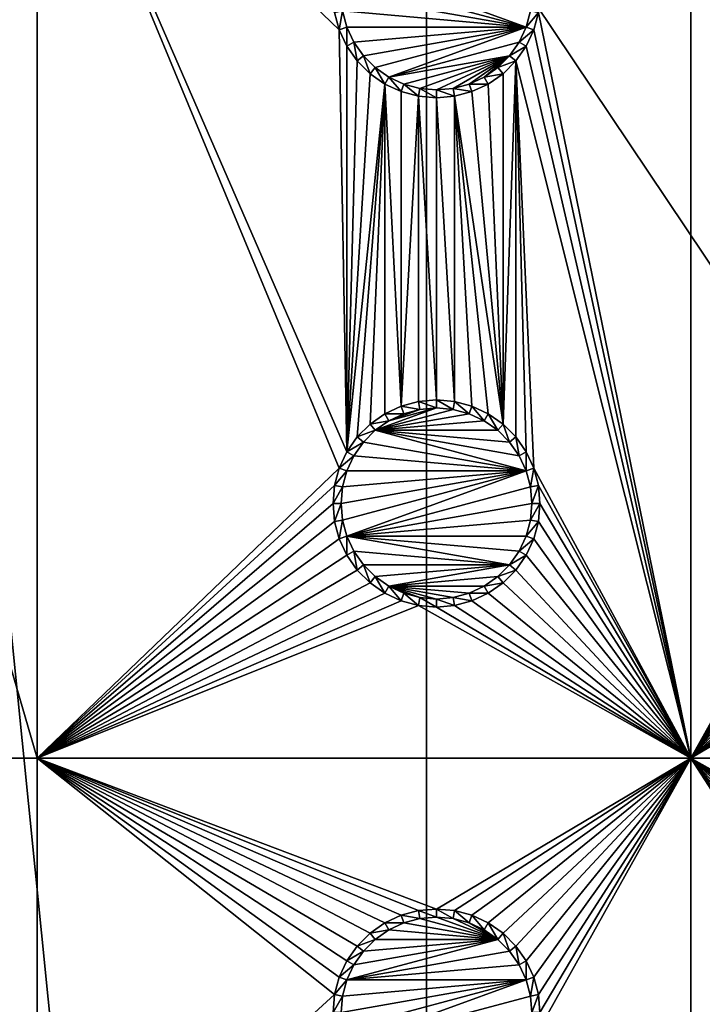
# Model space of a CAD drawing. Extents: x -150 to 150, y -570 to 0.
# Drawn here: x -132 to -112, y -450 to -421 of the extents above; entities that cross this region are included whole.
import ezdxf

# ---------------------------------------------------------------- set-up
doc = ezdxf.new("R2010")
doc.units = 0
doc.header["$MEASUREMENT"] = 0
for name, color, linetype in [('L2', 7, 'Continuous'), ('L3', 7, 'Continuous'), ('L5', 7, 'Continuous')]:
    doc.layers.add(name, color=color, linetype=linetype)

msp = doc.modelspace()

# ---------------------------------------------------------------- linework, layer by layer
at = {"layer": 'L2', "color": 250}
for points in [[(135.1, -332.2013, -61.37), (135.1, -567.3987, -61.37), (-135.1, -332.2013, -61.37)], [(-135.1, -332.2013, -61.37), (135.1, -567.3987, -61.37), (-135.1, -567.3987, -61.37)], [(-75, -416.8, -54.07), (-146.998, -375.5046, -59.3572), (-75, -482.8, -54.07)], [(-75, -482.8, -54.07), (-146.998, -375.5046, -59.3572), (-146.998, -524.0954, -59.3572)]]:
    msp.add_3dface(points, dxfattribs=at)
at = {"layer": 'L3', "color": 250}
for points in [[(-120.3, -339.3, -71.27), (-140.5, -359.5, -71.27), (-120.3, -560.3, -71.27)], [(120.3, -560.3, -71.27), (120.3, -339.3, -71.27), (-120.3, -560.3, -71.27)], [(-120.3, -560.3, -71.27), (120.3, -339.3, -71.27), (-120.3, -339.3, -71.27)], [(-140.5, -359.5, -71.27), (-140.5, -540.1, -71.27), (-120.3, -560.3, -71.27)], [(-131.775, -442.3, -72.87), (-140.5, -442.3, -72.87), (-140.5, -412.3, -72.87)], [(-131.775, -442.3, -72.87), (-140.5, -412.3, -72.87), (-131.775, -412.3, -72.87)], [(-131.775, -412.3, -72.87), (-122.6414, -433.275, -72.87), (-122.8661, -433.7568, -72.87)], [(-131.775, -412.3, -72.87), (-122.8661, -433.7568, -72.87), (-131.775, -442.3, -72.87)], [(-131.775, -412.3, -72.87), (-123.0037, -420.3296, -72.87), (-122.8661, -420.8432, -72.87)], [(-131.775, -412.3, -72.87), (-122.8661, -420.8432, -72.87), (-122.6414, -433.275, -72.87)], [(-116.9963, -420.3296, -72.87), (-112.5, -412.3, -72.87), (-112.5, -442.3, -72.87)], [(-107.6414, -433.275, -72.87), (-107.8661, -433.7568, -72.87), (-112.5, -412.3, -72.87)], [(-112.5, -412.3, -72.87), (-107.8661, -433.7568, -72.87), (-108.0037, -434.2704, -72.87)], [(-112.5, -412.3, -72.87), (-108.0037, -420.3296, -72.87), (-107.8661, -420.8432, -72.87)], [(-112.5, -412.3, -72.87), (-107.8661, -420.8432, -72.87), (-107.6414, -433.275, -72.87)], [(-112.5, -442.3, -72.87), (-112.5, -412.3, -72.87), (-108.0037, -434.2704, -72.87)], [(-117.3555, -420.7625, -77.37), (-122.7714, -419.3113, -77.37), (-122.6444, -418.8375, -77.37)], [(-117.3555, -420.7625, -77.37), (-122.6444, -418.8375, -77.37), (-117.2286, -420.2887, -77.37)], [(-122.8142, -419.8, -77.37), (-122.7714, -419.3113, -77.37), (-117.3555, -420.7625, -77.37)], [(-122.7714, -420.2887, -77.37), (-122.8142, -419.8, -77.37), (-117.3555, -420.7625, -77.37)], [(-123.0037, -420.3296, -72.87), (-122.7714, -420.2887, -77.37), (-122.8661, -420.8432, -72.87)], [(-122.8661, -420.8432, -72.87), (-122.7714, -420.2887, -77.37), (-122.6444, -420.7625, -77.37)], [(-117.3555, -420.7625, -77.37), (-122.6444, -420.7625, -77.37), (-122.7714, -420.2887, -77.37)], [(-116.9963, -420.3296, -72.87), (-117.3555, -420.7625, -77.37), (-117.2286, -420.2887, -77.37)], [(-117.1339, -420.8432, -72.87), (-117.3555, -420.7625, -77.37), (-116.9963, -420.3296, -72.87)], [(-112.5, -442.3, -72.87), (-117.1339, -420.8432, -72.87), (-116.9963, -420.3296, -72.87)], [(-122.8661, -420.8432, -72.87), (-122.6444, -420.7625, -77.37), (-122.6414, -421.325, -72.87)], [(-122.6414, -433.275, -72.87), (-122.8661, -420.8432, -72.87), (-122.6414, -421.325, -72.87)], [(-122.6414, -421.325, -72.87), (-122.6444, -420.7625, -77.37), (-122.4371, -421.2071, -77.37)], [(-117.3555, -420.7625, -77.37), (-122.4371, -421.2071, -77.37), (-122.6444, -420.7625, -77.37)], [(-122.1558, -421.6089, -77.37), (-122.4371, -421.2071, -77.37), (-117.3555, -420.7625, -77.37)], [(-122.1558, -421.6089, -77.37), (-117.3555, -420.7625, -77.37), (-121.8089, -421.9558, -77.37)], [(-121.8089, -421.9558, -77.37), (-117.3555, -420.7625, -77.37), (-121.4071, -422.2371, -77.37)], [(-117.3555, -420.7625, -77.37), (-117.5629, -421.2071, -77.37), (-121.4071, -422.2371, -77.37)], [(-117.1339, -420.8432, -72.87), (-117.5629, -421.2071, -77.37), (-117.3555, -420.7625, -77.37)], [(-117.3586, -421.325, -72.87), (-117.5629, -421.2071, -77.37), (-117.1339, -420.8432, -72.87)], [(-112.5, -442.3, -72.87), (-117.3586, -421.325, -72.87), (-117.1339, -420.8432, -72.87)], [(-122.6414, -421.325, -72.87), (-122.4371, -421.2071, -77.37), (-122.3364, -421.7605, -72.87)], [(-122.3364, -421.7605, -72.87), (-122.4371, -421.2071, -77.37), (-122.1558, -421.6089, -77.37)], [(-121.4071, -422.2371, -77.37), (-117.5629, -421.2071, -77.37), (-117.8442, -421.6089, -77.37)], [(-117.3586, -421.325, -72.87), (-117.8442, -421.6089, -77.37), (-117.5629, -421.2071, -77.37)], [(-122.6414, -433.275, -72.87), (-122.6414, -421.325, -72.87), (-122.3364, -421.7605, -72.87)], [(-117.6636, -421.7605, -72.87), (-117.8442, -421.6089, -77.37), (-117.3586, -421.325, -72.87)], [(-117.6636, -421.7605, -72.87), (-117.3586, -421.325, -72.87), (-112.5, -442.3, -72.87)], [(-122.3364, -421.7605, -72.87), (-121.9605, -422.1364, -72.87), (-122.6414, -433.275, -72.87)], [(-122.3364, -421.7605, -72.87), (-122.1558, -421.6089, -77.37), (-121.9605, -422.1364, -72.87)], [(-121.9605, -422.1364, -72.87), (-122.1558, -421.6089, -77.37), (-121.8089, -421.9558, -77.37)], [(-121.4071, -422.2371, -77.37), (-117.8442, -421.6089, -77.37), (-120.9625, -422.4445, -77.37)], [(-120.9625, -422.4445, -77.37), (-117.8442, -421.6089, -77.37), (-120.4887, -422.5714, -77.37)], [(-117.8442, -421.6089, -77.37), (-120, -422.6142, -77.37), (-120.4887, -422.5714, -77.37)], [(-117.8442, -421.6089, -77.37), (-119.5113, -422.5714, -77.37), (-120, -422.6142, -77.37)], [(-119.0375, -422.4445, -77.37), (-119.5113, -422.5714, -77.37), (-117.8442, -421.6089, -77.37)], [(-119.0375, -422.4445, -77.37), (-117.8442, -421.6089, -77.37), (-118.5929, -422.2371, -77.37)], [(-118.5929, -422.2371, -77.37), (-117.8442, -421.6089, -77.37), (-118.1911, -421.9558, -77.37)], [(-117.6636, -421.7605, -72.87), (-118.1911, -421.9558, -77.37), (-117.8442, -421.6089, -77.37)], [(-118.0395, -422.1364, -72.87), (-118.1911, -421.9558, -77.37), (-117.6636, -421.7605, -72.87)], [(-117.6636, -421.7605, -72.87), (-117.6636, -432.8395, -72.87), (-118.0395, -432.4636, -72.87)], [(-117.6636, -421.7605, -72.87), (-118.0395, -432.4636, -72.87), (-118.0395, -422.1364, -72.87)], [(-112.5, -442.3, -72.87), (-117.1339, -433.7568, -72.87), (-117.6636, -421.7605, -72.87)], [(-117.6636, -421.7605, -72.87), (-117.1339, -433.7568, -72.87), (-117.3586, -433.275, -72.87)], [(-117.3586, -433.275, -72.87), (-117.6636, -432.8395, -72.87), (-117.6636, -421.7605, -72.87)], [(-121.9605, -422.1364, -72.87), (-121.8089, -421.9558, -77.37), (-121.525, -422.4414, -72.87)], [(-121.525, -422.4414, -72.87), (-121.8089, -421.9558, -77.37), (-121.4071, -422.2371, -77.37)], [(-118.0395, -422.1364, -72.87), (-118.5929, -422.2371, -77.37), (-118.1911, -421.9558, -77.37)], [(-122.6414, -433.275, -72.87), (-121.9605, -422.1364, -72.87), (-121.525, -422.4414, -72.87)], [(-121.525, -422.4414, -72.87), (-121.4071, -422.2371, -77.37), (-121.0432, -422.6661, -72.87)], [(-121.0432, -422.6661, -72.87), (-121.4071, -422.2371, -77.37), (-120.9625, -422.4445, -77.37)], [(-118.475, -422.4414, -72.87), (-119.0375, -422.4445, -77.37), (-118.5929, -422.2371, -77.37)], [(-118.475, -422.4414, -72.87), (-118.5929, -422.2371, -77.37), (-118.0395, -422.1364, -72.87)], [(-118.0395, -422.1364, -72.87), (-118.0395, -432.4636, -72.87), (-118.475, -422.4414, -72.87)], [(-122.6414, -433.275, -72.87), (-121.525, -422.4414, -72.87), (-122.3364, -432.8395, -72.87)], [(-122.3364, -432.8395, -72.87), (-121.525, -422.4414, -72.87), (-121.9605, -432.4636, -72.87)], [(-121.525, -422.4414, -72.87), (-121.525, -432.1586, -72.87), (-121.9605, -432.4636, -72.87)], [(-121.0432, -422.6661, -72.87), (-121.0432, -431.9339, -72.87), (-121.525, -422.4414, -72.87)], [(-121.525, -422.4414, -72.87), (-121.0432, -431.9339, -72.87), (-121.525, -432.1586, -72.87)], [(-121.0432, -422.6661, -72.87), (-120.9625, -422.4445, -77.37), (-120.5296, -422.8037, -72.87)], [(-121.0432, -422.6661, -72.87), (-120.5296, -422.8037, -72.87), (-121.0432, -431.9339, -72.87)], [(-120.5296, -422.8037, -72.87), (-120.9625, -422.4445, -77.37), (-120.4887, -422.5714, -77.37)], [(-120.5296, -422.8037, -72.87), (-120.4887, -422.5714, -77.37), (-120, -422.85, -72.87)], [(-120, -422.85, -72.87), (-120.4887, -422.5714, -77.37), (-120, -422.6142, -77.37)], [(-119.4704, -422.8037, -72.87), (-120, -422.6142, -77.37), (-119.5113, -422.5714, -77.37)], [(-120, -422.85, -72.87), (-120, -422.6142, -77.37), (-119.4704, -422.8037, -72.87)], [(-118.9568, -422.6661, -72.87), (-119.5113, -422.5714, -77.37), (-119.0375, -422.4445, -77.37)], [(-119.4704, -422.8037, -72.87), (-119.5113, -422.5714, -77.37), (-118.9568, -422.6661, -72.87)], [(-118.0395, -432.4636, -72.87), (-119.4704, -422.8037, -72.87), (-118.9568, -422.6661, -72.87)], [(-118.9568, -422.6661, -72.87), (-119.0375, -422.4445, -77.37), (-118.475, -422.4414, -72.87)], [(-118.0395, -432.4636, -72.87), (-118.9568, -422.6661, -72.87), (-118.475, -422.4414, -72.87)], [(-120.5296, -422.8037, -72.87), (-120.5296, -431.7963, -72.87), (-121.0432, -431.9339, -72.87)], [(-120, -422.85, -72.87), (-120, -431.75, -72.87), (-120.5296, -422.8037, -72.87)], [(-120.5296, -422.8037, -72.87), (-120, -431.75, -72.87), (-120.5296, -431.7963, -72.87)], [(-119.4704, -422.8037, -72.87), (-119.4704, -431.7963, -72.87), (-120, -422.85, -72.87)], [(-120, -422.85, -72.87), (-119.4704, -431.7963, -72.87), (-120, -431.75, -72.87)], [(-118.475, -432.1586, -72.87), (-119.4704, -422.8037, -72.87), (-118.0395, -432.4636, -72.87)], [(-118.475, -432.1586, -72.87), (-118.9568, -431.9339, -72.87), (-119.4704, -422.8037, -72.87)], [(-119.4704, -422.8037, -72.87), (-118.9568, -431.9339, -72.87), (-119.4704, -431.7963, -72.87)], [(-121.0432, -431.9339, -72.87), (-120.9625, -432.1555, -77.37), (-121.525, -432.1586, -72.87)], [(-120.5296, -431.7963, -72.87), (-120.4887, -432.0286, -77.37), (-121.0432, -431.9339, -72.87)], [(-121.0432, -431.9339, -72.87), (-120.4887, -432.0286, -77.37), (-120.9625, -432.1555, -77.37)], [(-120, -431.75, -72.87), (-120, -431.9858, -77.37), (-120.5296, -431.7963, -72.87)], [(-120.5296, -431.7963, -72.87), (-120, -431.9858, -77.37), (-120.4887, -432.0286, -77.37)], [(-119.4704, -431.7963, -72.87), (-119.5113, -432.0286, -77.37), (-120, -431.75, -72.87)], [(-120, -431.75, -72.87), (-119.5113, -432.0286, -77.37), (-120, -431.9858, -77.37)], [(-119.4704, -431.7963, -72.87), (-119.0375, -432.1555, -77.37), (-119.5113, -432.0286, -77.37)], [(-118.9568, -431.9339, -72.87), (-119.0375, -432.1555, -77.37), (-119.4704, -431.7963, -72.87)], [(-118.9568, -431.9339, -72.87), (-118.5929, -432.3629, -77.37), (-119.0375, -432.1555, -77.37)], [(-118.475, -432.1586, -72.87), (-118.5929, -432.3629, -77.37), (-118.9568, -431.9339, -72.87)], [(-121.525, -432.1586, -72.87), (-121.4071, -432.3629, -77.37), (-121.9605, -432.4636, -72.87)], [(-121.4071, -432.3629, -77.37), (-120, -431.9858, -77.37), (-121.8089, -432.6442, -77.37)], [(-121.8089, -432.6442, -77.37), (-120, -431.9858, -77.37), (-119.5113, -432.0286, -77.37)], [(-121.8089, -432.6442, -77.37), (-119.5113, -432.0286, -77.37), (-119.0375, -432.1555, -77.37)], [(-119.0375, -432.1555, -77.37), (-118.5929, -432.3629, -77.37), (-121.8089, -432.6442, -77.37)], [(-121.525, -432.1586, -72.87), (-120.9625, -432.1555, -77.37), (-121.4071, -432.3629, -77.37)], [(-121.4071, -432.3629, -77.37), (-120.4887, -432.0286, -77.37), (-120, -431.9858, -77.37)], [(-120.9625, -432.1555, -77.37), (-120.4887, -432.0286, -77.37), (-121.4071, -432.3629, -77.37)], [(-118.475, -432.1586, -72.87), (-118.1911, -432.6442, -77.37), (-118.5929, -432.3629, -77.37)], [(-118.0395, -432.4636, -72.87), (-118.1911, -432.6442, -77.37), (-118.475, -432.1586, -72.87)], [(-121.9605, -432.4636, -72.87), (-121.8089, -432.6442, -77.37), (-122.3364, -432.8395, -72.87)], [(-121.9605, -432.4636, -72.87), (-121.4071, -432.3629, -77.37), (-121.8089, -432.6442, -77.37)], [(-121.8089, -432.6442, -77.37), (-118.5929, -432.3629, -77.37), (-118.1911, -432.6442, -77.37)], [(-118.0395, -432.4636, -72.87), (-117.8442, -432.9911, -77.37), (-118.1911, -432.6442, -77.37)], [(-117.6636, -432.8395, -72.87), (-117.8442, -432.9911, -77.37), (-118.0395, -432.4636, -72.87)], [(-122.3364, -432.8395, -72.87), (-121.8089, -432.6442, -77.37), (-122.1558, -432.9911, -77.37)], [(-117.3555, -433.8375, -77.37), (-122.1558, -432.9911, -77.37), (-121.8089, -432.6442, -77.37)], [(-117.3555, -433.8375, -77.37), (-121.8089, -432.6442, -77.37), (-117.5629, -433.3929, -77.37)], [(-117.5629, -433.3929, -77.37), (-121.8089, -432.6442, -77.37), (-117.8442, -432.9911, -77.37)], [(-121.8089, -432.6442, -77.37), (-118.1911, -432.6442, -77.37), (-117.8442, -432.9911, -77.37)], [(-122.3364, -432.8395, -72.87), (-122.1558, -432.9911, -77.37), (-122.6414, -433.275, -72.87)], [(-122.6414, -433.275, -72.87), (-122.1558, -432.9911, -77.37), (-122.4371, -433.3929, -77.37)], [(-122.4371, -433.3929, -77.37), (-122.1558, -432.9911, -77.37), (-117.3555, -433.8375, -77.37)], [(-117.6636, -432.8395, -72.87), (-117.5629, -433.3929, -77.37), (-117.8442, -432.9911, -77.37)], [(-117.3586, -433.275, -72.87), (-117.5629, -433.3929, -77.37), (-117.6636, -432.8395, -72.87)], [(-122.6414, -433.275, -72.87), (-122.4371, -433.3929, -77.37), (-122.8661, -433.7568, -72.87)], [(-122.8661, -433.7568, -72.87), (-122.4371, -433.3929, -77.37), (-122.6444, -433.8375, -77.37)], [(-117.3555, -433.8375, -77.37), (-122.6444, -433.8375, -77.37), (-122.4371, -433.3929, -77.37)], [(-117.3586, -433.275, -72.87), (-117.3555, -433.8375, -77.37), (-117.5629, -433.3929, -77.37)], [(-117.1339, -433.7568, -72.87), (-117.3555, -433.8375, -77.37), (-117.3586, -433.275, -72.87)], [(-131.775, -442.3, -72.87), (-122.8661, -433.7568, -72.87), (-123.0037, -434.2704, -72.87)], [(-122.8661, -433.7568, -72.87), (-122.6444, -433.8375, -77.37), (-123.0037, -434.2704, -72.87)], [(-123.0037, -434.2704, -72.87), (-122.6444, -433.8375, -77.37), (-122.7714, -434.3113, -77.37)], [(-117.3555, -433.8375, -77.37), (-122.7714, -435.2887, -77.37), (-122.8142, -434.8, -77.37)], [(-122.8142, -434.8, -77.37), (-122.7714, -434.3113, -77.37), (-117.3555, -433.8375, -77.37)], [(-117.3555, -433.8375, -77.37), (-122.6444, -435.7625, -77.37), (-122.7714, -435.2887, -77.37)], [(-117.3555, -433.8375, -77.37), (-122.7714, -434.3113, -77.37), (-122.6444, -433.8375, -77.37)], [(-117.2286, -434.3113, -77.37), (-122.6444, -435.7625, -77.37), (-117.3555, -433.8375, -77.37)], [(-117.1339, -433.7568, -72.87), (-117.2286, -434.3113, -77.37), (-117.3555, -433.8375, -77.37)], [(-116.9963, -434.2704, -72.87), (-117.2286, -434.3113, -77.37), (-117.1339, -433.7568, -72.87)], [(-112.5, -442.3, -72.87), (-116.9963, -434.2704, -72.87), (-117.1339, -433.7568, -72.87)], [(-131.775, -442.3, -72.87), (-123.0037, -434.2704, -72.87), (-123.05, -434.8, -72.87)], [(-123.0037, -434.2704, -72.87), (-122.7714, -434.3113, -77.37), (-123.05, -434.8, -72.87)], [(-116.9963, -434.2704, -72.87), (-117.1858, -434.8, -77.37), (-117.2286, -434.3113, -77.37)], [(-116.95, -434.8, -72.87), (-117.1858, -434.8, -77.37), (-116.9963, -434.2704, -72.87)], [(-116.95, -434.8, -72.87), (-116.9963, -434.2704, -72.87), (-112.5, -442.3, -72.87)], [(-112.5, -442.3, -72.87), (-108.0037, -434.2704, -72.87), (-108.05, -434.8, -72.87)], [(-123.05, -434.8, -72.87), (-122.7714, -434.3113, -77.37), (-122.8142, -434.8, -77.37)], [(-117.2286, -434.3113, -77.37), (-117.1858, -434.8, -77.37), (-122.6444, -435.7625, -77.37)], [(-123.05, -434.8, -72.87), (-123.0037, -435.3296, -72.87), (-131.775, -442.3, -72.87)], [(-123.05, -434.8, -72.87), (-122.8142, -434.8, -77.37), (-123.0037, -435.3296, -72.87)], [(-123.0037, -435.3296, -72.87), (-122.8142, -434.8, -77.37), (-122.7714, -435.2887, -77.37)], [(-122.6444, -435.7625, -77.37), (-117.1858, -434.8, -77.37), (-117.2286, -435.2887, -77.37)], [(-116.9963, -435.3296, -72.87), (-117.2286, -435.2887, -77.37), (-116.95, -434.8, -72.87)], [(-116.95, -434.8, -72.87), (-117.2286, -435.2887, -77.37), (-117.1858, -434.8, -77.37)], [(-116.9963, -435.3296, -72.87), (-116.95, -434.8, -72.87), (-112.5, -442.3, -72.87)], [(-108.05, -434.8, -72.87), (-108.0037, -435.3296, -72.87), (-112.5, -442.3, -72.87)], [(-131.775, -442.3, -72.87), (-123.0037, -435.3296, -72.87), (-122.8661, -435.8432, -72.87)], [(-123.0037, -435.3296, -72.87), (-122.7714, -435.2887, -77.37), (-122.8661, -435.8432, -72.87)], [(-122.8661, -435.8432, -72.87), (-122.7714, -435.2887, -77.37), (-122.6444, -435.7625, -77.37)], [(-122.6444, -435.7625, -77.37), (-117.2286, -435.2887, -77.37), (-117.3555, -435.7625, -77.37)], [(-116.9963, -435.3296, -72.87), (-117.3555, -435.7625, -77.37), (-117.2286, -435.2887, -77.37)], [(-117.1339, -435.8432, -72.87), (-117.3555, -435.7625, -77.37), (-116.9963, -435.3296, -72.87)], [(-112.5, -442.3, -72.87), (-117.1339, -435.8432, -72.87), (-116.9963, -435.3296, -72.87)], [(-112.5, -442.3, -72.87), (-108.0037, -435.3296, -72.87), (-107.8661, -435.8432, -72.87)], [(-131.775, -442.3, -72.87), (-122.8661, -435.8432, -72.87), (-122.6414, -436.325, -72.87)], [(-122.8661, -435.8432, -72.87), (-122.6444, -435.7625, -77.37), (-122.6414, -436.325, -72.87)], [(-122.6414, -436.325, -72.87), (-122.6444, -435.7625, -77.37), (-122.4371, -436.2071, -77.37)], [(-117.3555, -435.7625, -77.37), (-117.5629, -436.2071, -77.37), (-122.6444, -435.7625, -77.37)], [(-122.6444, -435.7625, -77.37), (-117.5629, -436.2071, -77.37), (-117.8442, -436.6089, -77.37)], [(-122.6444, -435.7625, -77.37), (-117.8442, -436.6089, -77.37), (-122.4371, -436.2071, -77.37)], [(-117.1339, -435.8432, -72.87), (-117.5629, -436.2071, -77.37), (-117.3555, -435.7625, -77.37)], [(-117.3586, -436.325, -72.87), (-117.5629, -436.2071, -77.37), (-117.1339, -435.8432, -72.87)], [(-112.5, -442.3, -72.87), (-117.3586, -436.325, -72.87), (-117.1339, -435.8432, -72.87)], [(-112.5, -442.3, -72.87), (-107.8661, -435.8432, -72.87), (-107.6414, -436.325, -72.87)], [(-122.6414, -436.325, -72.87), (-122.4371, -436.2071, -77.37), (-122.3364, -436.7605, -72.87)], [(-122.3364, -436.7605, -72.87), (-122.4371, -436.2071, -77.37), (-122.1558, -436.6089, -77.37)], [(-122.4371, -436.2071, -77.37), (-117.8442, -436.6089, -77.37), (-122.1558, -436.6089, -77.37)], [(-117.3586, -436.325, -72.87), (-117.8442, -436.6089, -77.37), (-117.5629, -436.2071, -77.37)], [(-122.6414, -436.325, -72.87), (-122.3364, -436.7605, -72.87), (-131.775, -442.3, -72.87)], [(-117.6636, -436.7605, -72.87), (-117.8442, -436.6089, -77.37), (-117.3586, -436.325, -72.87)], [(-117.6636, -436.7605, -72.87), (-117.3586, -436.325, -72.87), (-112.5, -442.3, -72.87)], [(-112.5, -442.3, -72.87), (-107.6414, -436.325, -72.87), (-107.3364, -436.7605, -72.87)], [(-131.775, -442.3, -72.87), (-122.3364, -436.7605, -72.87), (-121.9605, -437.1364, -72.87)], [(-122.3364, -436.7605, -72.87), (-122.1558, -436.6089, -77.37), (-121.9605, -437.1364, -72.87)], [(-121.9605, -437.1364, -72.87), (-122.1558, -436.6089, -77.37), (-121.8089, -436.9558, -77.37)], [(-121.8089, -436.9558, -77.37), (-122.1558, -436.6089, -77.37), (-117.8442, -436.6089, -77.37)], [(-121.8089, -436.9558, -77.37), (-117.8442, -436.6089, -77.37), (-121.4071, -437.2371, -77.37)], [(-121.4071, -437.2371, -77.37), (-117.8442, -436.6089, -77.37), (-118.1911, -436.9558, -77.37)], [(-117.6636, -436.7605, -72.87), (-118.1911, -436.9558, -77.37), (-117.8442, -436.6089, -77.37)], [(-118.0395, -437.1364, -72.87), (-118.1911, -436.9558, -77.37), (-117.6636, -436.7605, -72.87)], [(-112.5, -442.3, -72.87), (-118.0395, -437.1364, -72.87), (-117.6636, -436.7605, -72.87)], [(-107.3364, -436.7605, -72.87), (-106.9605, -437.1364, -72.87), (-112.5, -442.3, -72.87)], [(-131.775, -442.3, -72.87), (-121.9605, -437.1364, -72.87), (-121.525, -437.4414, -72.87)], [(-121.9605, -437.1364, -72.87), (-121.8089, -436.9558, -77.37), (-121.525, -437.4414, -72.87)], [(-121.525, -437.4414, -72.87), (-121.8089, -436.9558, -77.37), (-121.4071, -437.2371, -77.37)], [(-121.4071, -437.2371, -77.37), (-118.1911, -436.9558, -77.37), (-118.5929, -437.2371, -77.37)], [(-118.0395, -437.1364, -72.87), (-118.5929, -437.2371, -77.37), (-118.1911, -436.9558, -77.37)], [(-118.475, -437.4414, -72.87), (-118.5929, -437.2371, -77.37), (-118.0395, -437.1364, -72.87)], [(-112.5, -442.3, -72.87), (-118.475, -437.4414, -72.87), (-118.0395, -437.1364, -72.87)], [(-112.5, -442.3, -72.87), (-106.9605, -437.1364, -72.87), (-106.525, -437.4414, -72.87)], [(-121.525, -437.4414, -72.87), (-121.0432, -437.6661, -72.87), (-131.775, -442.3, -72.87)], [(-121.525, -437.4414, -72.87), (-121.4071, -437.2371, -77.37), (-121.0432, -437.6661, -72.87)], [(-121.0432, -437.6661, -72.87), (-121.4071, -437.2371, -77.37), (-120.9625, -437.4444, -77.37)], [(-120.9625, -437.4444, -77.37), (-121.4071, -437.2371, -77.37), (-120.4887, -437.5714, -77.37)], [(-120.4887, -437.5714, -77.37), (-121.4071, -437.2371, -77.37), (-120, -437.6142, -77.37)], [(-118.5929, -437.2371, -77.37), (-119.0375, -437.4444, -77.37), (-121.4071, -437.2371, -77.37)], [(-121.4071, -437.2371, -77.37), (-119.0375, -437.4444, -77.37), (-119.5113, -437.5714, -77.37)], [(-121.4071, -437.2371, -77.37), (-119.5113, -437.5714, -77.37), (-120, -437.6142, -77.37)], [(-121.0432, -437.6661, -72.87), (-120.9625, -437.4444, -77.37), (-120.5296, -437.8037, -72.87)], [(-120.5296, -437.8037, -72.87), (-120.9625, -437.4444, -77.37), (-120.4887, -437.5714, -77.37)], [(-118.9568, -437.6661, -72.87), (-119.5113, -437.5714, -77.37), (-119.0375, -437.4444, -77.37)], [(-118.475, -437.4414, -72.87), (-119.0375, -437.4444, -77.37), (-118.5929, -437.2371, -77.37)], [(-118.9568, -437.6661, -72.87), (-119.0375, -437.4444, -77.37), (-118.475, -437.4414, -72.87)], [(-118.9568, -437.6661, -72.87), (-118.475, -437.4414, -72.87), (-112.5, -442.3, -72.87)], [(-112.5, -442.3, -72.87), (-106.525, -437.4414, -72.87), (-106.0432, -437.6661, -72.87)], [(-131.775, -442.3, -72.87), (-121.0432, -437.6661, -72.87), (-120.5296, -437.8037, -72.87)], [(-120.5296, -437.8037, -72.87), (-120.4887, -437.5714, -77.37), (-120, -437.85, -72.87)], [(-120, -437.85, -72.87), (-120.4887, -437.5714, -77.37), (-120, -437.6142, -77.37)], [(-119.4704, -437.8037, -72.87), (-120, -437.6142, -77.37), (-119.5113, -437.5714, -77.37)], [(-120, -437.85, -72.87), (-120, -437.6142, -77.37), (-119.4704, -437.8037, -72.87)], [(-119.4704, -437.8037, -72.87), (-119.5113, -437.5714, -77.37), (-118.9568, -437.6661, -72.87)], [(-119.4704, -437.8037, -72.87), (-118.9568, -437.6661, -72.87), (-112.5, -442.3, -72.87)], [(-106.0432, -437.6661, -72.87), (-105.5296, -437.8037, -72.87), (-112.5, -442.3, -72.87)], [(-131.775, -442.3, -72.87), (-120.5296, -437.8037, -72.87), (-112.5, -442.3, -72.87)], [(-112.5, -442.3, -72.87), (-120.5296, -437.8037, -72.87), (-120, -437.85, -72.87)], [(-112.5, -442.3, -72.87), (-120, -437.85, -72.87), (-119.4704, -437.8037, -72.87)], [(-112.5, -442.3, -72.87), (-105.5296, -437.8037, -72.87), (-105, -437.85, -72.87)], [(-112.5, -442.3, -72.87), (-105, -437.85, -72.87), (-97.5, -442.3, -72.87)], [(-131.775, -457.3, -72.87), (-140.5, -457.3, -72.87), (-140.5, -442.3, -72.87)], [(-131.775, -457.3, -72.87), (-140.5, -442.3, -72.87), (-131.775, -442.3, -72.87)], [(-121.0432, -446.9339, -72.87), (-121.525, -447.1586, -72.87), (-131.775, -442.3, -72.87)], [(-122.6414, -448.275, -72.87), (-122.8661, -448.7568, -72.87), (-131.775, -442.3, -72.87)], [(-131.775, -442.3, -72.87), (-122.8661, -448.7568, -72.87), (-123.0037, -449.2704, -72.87)], [(-131.775, -442.3, -72.87), (-123.0037, -449.2704, -72.87), (-131.775, -457.3, -72.87)], [(-121.525, -447.1586, -72.87), (-121.9605, -447.4636, -72.87), (-131.775, -442.3, -72.87)], [(-131.775, -442.3, -72.87), (-121.9605, -447.4636, -72.87), (-122.3364, -447.8395, -72.87)], [(-131.775, -442.3, -72.87), (-122.3364, -447.8395, -72.87), (-122.6414, -448.275, -72.87)], [(-112.5, -442.3, -72.87), (-120, -446.75, -72.87), (-131.775, -442.3, -72.87)], [(-131.775, -442.3, -72.87), (-120, -446.75, -72.87), (-120.5296, -446.7963, -72.87)], [(-131.775, -442.3, -72.87), (-120.5296, -446.7963, -72.87), (-121.0432, -446.9339, -72.87)], [(-112.5, -442.3, -72.87), (-119.4704, -446.7963, -72.87), (-120, -446.75, -72.87)], [(-118.9568, -446.9339, -72.87), (-119.4704, -446.7963, -72.87), (-112.5, -442.3, -72.87)], [(-112.5, -442.3, -72.87), (-118.475, -447.1586, -72.87), (-118.9568, -446.9339, -72.87)], [(-112.5, -442.3, -72.87), (-118.0395, -447.4636, -72.87), (-118.475, -447.1586, -72.87)], [(-117.6636, -447.8395, -72.87), (-118.0395, -447.4636, -72.87), (-112.5, -442.3, -72.87)], [(-112.5, -442.3, -72.87), (-117.3586, -448.275, -72.87), (-117.6636, -447.8395, -72.87)], [(-112.5, -442.3, -72.87), (-117.1339, -448.7568, -72.87), (-117.3586, -448.275, -72.87)], [(-116.9963, -449.2704, -72.87), (-117.1339, -448.7568, -72.87), (-112.5, -442.3, -72.87)], [(-112.5, -442.3, -72.87), (-116.95, -449.8, -72.87), (-116.9963, -449.2704, -72.87)], [(-112.5, -442.3, -72.87), (-112.5, -457.3, -72.87), (-116.9963, -450.3296, -72.87)], [(-112.5, -442.3, -72.87), (-116.9963, -450.3296, -72.87), (-116.95, -449.8, -72.87)], [(-106.0432, -446.9339, -72.87), (-106.525, -447.1586, -72.87), (-112.5, -442.3, -72.87)], [(-107.6414, -448.275, -72.87), (-107.8661, -448.7568, -72.87), (-112.5, -442.3, -72.87)], [(-112.5, -442.3, -72.87), (-107.8661, -448.7568, -72.87), (-108.0037, -449.2704, -72.87)], [(-106.0432, -446.9339, -72.87), (-112.5, -442.3, -72.87), (-105.5296, -446.7963, -72.87)], [(-106.525, -447.1586, -72.87), (-106.9605, -447.4636, -72.87), (-112.5, -442.3, -72.87)], [(-112.5, -442.3, -72.87), (-106.9605, -447.4636, -72.87), (-107.3364, -447.8395, -72.87)], [(-112.5, -442.3, -72.87), (-107.3364, -447.8395, -72.87), (-107.6414, -448.275, -72.87)], [(-97.5, -442.3, -72.87), (-104.4704, -446.7963, -72.87), (-112.5, -442.3, -72.87)], [(-112.5, -442.3, -72.87), (-104.4704, -446.7963, -72.87), (-105, -446.75, -72.87)], [(-112.5, -442.3, -72.87), (-105, -446.75, -72.87), (-105.5296, -446.7963, -72.87)], [(-108.0037, -449.2704, -72.87), (-112.5, -457.3, -72.87), (-112.5, -442.3, -72.87)], [(-121.0432, -446.9339, -72.87), (-120.9625, -447.1555, -77.37), (-121.525, -447.1586, -72.87)], [(-120.5296, -446.7963, -72.87), (-120.4887, -447.0286, -77.37), (-121.0432, -446.9339, -72.87)], [(-121.0432, -446.9339, -72.87), (-120.4887, -447.0286, -77.37), (-120.9625, -447.1555, -77.37)], [(-118.1911, -447.6442, -77.37), (-120.9625, -447.1555, -77.37), (-120.4887, -447.0286, -77.37)], [(-120, -446.75, -72.87), (-120, -446.9858, -77.37), (-120.5296, -446.7963, -72.87)], [(-120.5296, -446.7963, -72.87), (-120, -446.9858, -77.37), (-120.4887, -447.0286, -77.37)], [(-120.4887, -447.0286, -77.37), (-120, -446.9858, -77.37), (-118.1911, -447.6442, -77.37)], [(-119.4704, -446.7963, -72.87), (-119.5113, -447.0286, -77.37), (-120, -446.75, -72.87)], [(-120, -446.75, -72.87), (-119.5113, -447.0286, -77.37), (-120, -446.9858, -77.37)], [(-120, -446.9858, -77.37), (-119.5113, -447.0286, -77.37), (-118.1911, -447.6442, -77.37)], [(-119.4704, -446.7963, -72.87), (-119.0375, -447.1555, -77.37), (-119.5113, -447.0286, -77.37)], [(-118.1911, -447.6442, -77.37), (-119.5113, -447.0286, -77.37), (-119.0375, -447.1555, -77.37)], [(-118.9568, -446.9339, -72.87), (-119.0375, -447.1555, -77.37), (-119.4704, -446.7963, -72.87)], [(-118.9568, -446.9339, -72.87), (-118.5929, -447.3629, -77.37), (-119.0375, -447.1555, -77.37)], [(-118.475, -447.1586, -72.87), (-118.5929, -447.3629, -77.37), (-118.9568, -446.9339, -72.87)], [(-121.525, -447.1586, -72.87), (-121.4071, -447.3629, -77.37), (-121.9605, -447.4636, -72.87)], [(-121.525, -447.1586, -72.87), (-120.9625, -447.1555, -77.37), (-121.4071, -447.3629, -77.37)], [(-118.1911, -447.6442, -77.37), (-121.4071, -447.3629, -77.37), (-120.9625, -447.1555, -77.37)], [(-118.1911, -447.6442, -77.37), (-119.0375, -447.1555, -77.37), (-118.5929, -447.3629, -77.37)], [(-118.475, -447.1586, -72.87), (-118.1911, -447.6442, -77.37), (-118.5929, -447.3629, -77.37)], [(-118.0395, -447.4636, -72.87), (-118.1911, -447.6442, -77.37), (-118.475, -447.1586, -72.87)], [(-121.9605, -447.4636, -72.87), (-121.8089, -447.6442, -77.37), (-122.3364, -447.8395, -72.87)], [(-121.9605, -447.4636, -72.87), (-121.4071, -447.3629, -77.37), (-121.8089, -447.6442, -77.37)], [(-121.8089, -447.6442, -77.37), (-121.4071, -447.3629, -77.37), (-118.1911, -447.6442, -77.37)], [(-118.0395, -447.4636, -72.87), (-117.8442, -447.9911, -77.37), (-118.1911, -447.6442, -77.37)], [(-117.6636, -447.8395, -72.87), (-117.8442, -447.9911, -77.37), (-118.0395, -447.4636, -72.87)], [(-117.8442, -447.9911, -77.37), (-122.6444, -448.8375, -77.37), (-118.1911, -447.6442, -77.37)], [(-118.1911, -447.6442, -77.37), (-122.6444, -448.8375, -77.37), (-122.4371, -448.3929, -77.37)], [(-122.3364, -447.8395, -72.87), (-122.1558, -447.9911, -77.37), (-122.6414, -448.275, -72.87)], [(-118.1911, -447.6442, -77.37), (-122.4371, -448.3929, -77.37), (-122.1558, -447.9911, -77.37)], [(-122.3364, -447.8395, -72.87), (-121.8089, -447.6442, -77.37), (-122.1558, -447.9911, -77.37)], [(-122.1558, -447.9911, -77.37), (-121.8089, -447.6442, -77.37), (-118.1911, -447.6442, -77.37)], [(-117.6636, -447.8395, -72.87), (-117.5629, -448.3929, -77.37), (-117.8442, -447.9911, -77.37)], [(-117.3586, -448.275, -72.87), (-117.5629, -448.3929, -77.37), (-117.6636, -447.8395, -72.87)], [(-117.5629, -448.3929, -77.37), (-122.6444, -448.8375, -77.37), (-117.8442, -447.9911, -77.37)], [(-122.6414, -448.275, -72.87), (-122.1558, -447.9911, -77.37), (-122.4371, -448.3929, -77.37)], [(-122.6414, -448.275, -72.87), (-122.4371, -448.3929, -77.37), (-122.8661, -448.7568, -72.87)], [(-122.8661, -448.7568, -72.87), (-122.4371, -448.3929, -77.37), (-122.6444, -448.8375, -77.37)], [(-117.3555, -448.8375, -77.37), (-122.6444, -448.8375, -77.37), (-117.5629, -448.3929, -77.37)], [(-117.3586, -448.275, -72.87), (-117.3555, -448.8375, -77.37), (-117.5629, -448.3929, -77.37)], [(-117.1339, -448.7568, -72.87), (-117.3555, -448.8375, -77.37), (-117.3586, -448.275, -72.87)], [(-122.8661, -448.7568, -72.87), (-122.6444, -448.8375, -77.37), (-123.0037, -449.2704, -72.87)], [(-117.1339, -448.7568, -72.87), (-117.2286, -449.3113, -77.37), (-117.3555, -448.8375, -77.37)], [(-116.9963, -449.2704, -72.87), (-117.2286, -449.3113, -77.37), (-117.1339, -448.7568, -72.87)], [(-123.0037, -449.2704, -72.87), (-122.6444, -448.8375, -77.37), (-122.7714, -449.3113, -77.37)], [(-117.3555, -448.8375, -77.37), (-122.7714, -450.2887, -77.37), (-122.8142, -449.8, -77.37)], [(-122.8142, -449.8, -77.37), (-122.7714, -449.3113, -77.37), (-117.3555, -448.8375, -77.37)], [(-117.3555, -448.8375, -77.37), (-122.6444, -450.7625, -77.37), (-122.7714, -450.2887, -77.37)], [(-117.3555, -448.8375, -77.37), (-122.7714, -449.3113, -77.37), (-122.6444, -448.8375, -77.37)], [(-117.2286, -449.3113, -77.37), (-122.6444, -450.7625, -77.37), (-117.3555, -448.8375, -77.37)], [(-131.775, -457.3, -72.87), (-123.0037, -449.2704, -72.87), (-123.05, -449.8, -72.87)], [(-123.0037, -449.2704, -72.87), (-122.7714, -449.3113, -77.37), (-123.05, -449.8, -72.87)], [(-123.05, -449.8, -72.87), (-122.7714, -449.3113, -77.37), (-122.8142, -449.8, -77.37)], [(-117.1858, -449.8, -77.37), (-122.6444, -450.7625, -77.37), (-117.2286, -449.3113, -77.37)], [(-116.9963, -449.2704, -72.87), (-117.1858, -449.8, -77.37), (-117.2286, -449.3113, -77.37)], [(-116.95, -449.8, -72.87), (-117.1858, -449.8, -77.37), (-116.9963, -449.2704, -72.87)], [(-108.0037, -449.2704, -72.87), (-108.05, -449.8, -72.87), (-112.5, -457.3, -72.87)]]:
    msp.add_3dface(points, dxfattribs=at)
at = {"layer": 'L5', "color": 7}
for points in [[(135, -331, -74.87), (135, -568.6, -74.87), (-135, -331, -74.87)], [(-135, -331, -74.87), (135, -568.6, -74.87), (-135, -568.6, -74.87)], [(-150, -554.8, -59.37), (150, -554.8, -59.37), (-150, -344.8, -59.37)], [(-150, -344.8, -59.37), (150, -554.8, -59.37), (150, -344.8, -59.37)]]:
    msp.add_3dface(points, dxfattribs=at)

doc.saveas('drawing.dxf')
